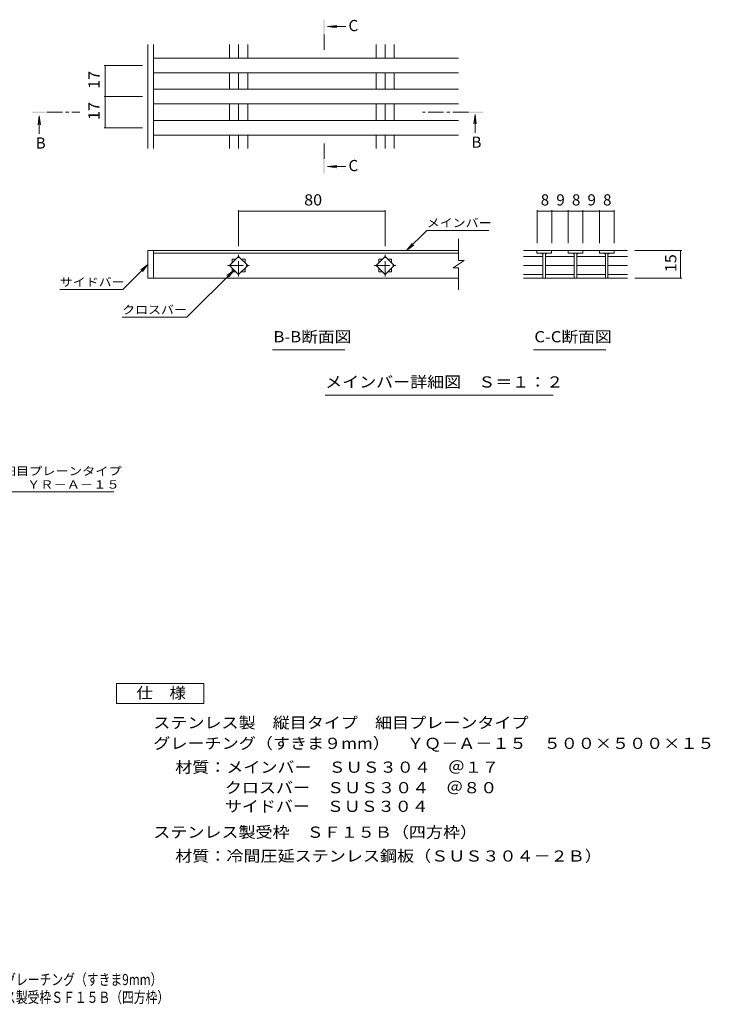
# Model space of a CAD drawing. Units: millimetres. Extents: x -1631 to 1822, y -1383 to 1311.
# Drawn here: x -63 to 1822, y -1383 to 1304 of the extents above; entities that cross this region are included whole.
import ezdxf

# ---------------------------------------------------------------- set-up
doc = ezdxf.new("R2010")
doc.units = ezdxf.units.MM
doc.header["$LTSCALE"] = 10
doc.linetypes.add('JWW_CENTER1', pattern=[6.773333, 4.233333, -0.846667, 0.846667, -0.846667])
for name, color, linetype in [('0013_躯\u3000下り壁', 7, 'Continuous'), ('0018_躯\u3000寸法（', 7, 'Continuous'), ('0216_', 7, 'Continuous'), ('0218_', 7, 'Continuous'), ('0226_下階梁情報', 7, 'Continuous'), ('0242_', 7, 'Continuous')]:
    doc.layers.add(name, color=color, linetype=linetype)
doc.styles.add('ＭＳ ゴシック', font='txt', dxfattribs={"height": 1})

msp = doc.modelspace()

# ---------------------------------------------------------------- linework, layer by layer
at = {"layer": '0216_', "color": 7, "linetype": 'Continuous', "lineweight": 9}
for p, q in [((167.9, 1178.6), (272.4, 1178.6)), ((170.9, 1093.6), (170.9, 1178.6)), ((167.9, 1093.6), (272.4, 1093.6)), ((170.9, 1008.6), (170.9, 1093.6)), ((167.9, 1008.6), (272.4, 1008.6)), ((534.9, 784.1), (534.9, 686.1)), ((534.9, 781.1), (934.9, 781.1)), ((934.9, 784.1), (934.9, 686.1)), ((1349.2, 784.1), (1349.2, 693.4)), ((1349.2, 781.1), (1389.2, 781.1)), ((1389.2, 784.1), (1389.2, 693.4)), ((1434.2, 781.1), (1389.2, 781.1)), ((1434.2, 784.1), (1434.2, 693.4)), ((1434.2, 781.1), (1474.2, 781.1)), ((1474.2, 784.1), (1474.2, 693.4)), ((1474.2, 781.1), (1519.2, 781.1)), ((1519.2, 784.1), (1519.2, 693.4)), ((1519.2, 781.1), (1559.2, 781.1)), ((1559.2, 784.1), (1559.2, 693.4)), ((993, 673.4), (1048.2, 728.6)), ((1048.2, 728.6), (1217.5, 728.6)), ((993, 673.4), (1008.2, 693.3)), ((993, 673.4), (1012.8, 688.6)), ((1743.8, 673.4), (1615.9, 673.4)), ((1740.8, 673.4), (1740.8, 598.4)), ((218.5, 567), (287.4, 635.9)), ((287.4, 635.9), (267.6, 620.7)), ((287.4, 635.9), (272.2, 616.1)), ((522.5, 620.5), (393.7, 491.7)), ((522.5, 620.5), (502.7, 605.3)), ((522.5, 620.5), (507.3, 600.7)), ((1743.8, 598.4), (1615.9, 598.4)), ((217, 491.7), (393.7, 491.7))]:
    msp.add_line(p, q, dxfattribs=at)
at = {"layer": '0216_', "color": 7, "linetype": 'Continuous', "lineweight": 9, "const_width": 1}
for points in [[(171.4, 1178.6, 0.414214), (170.9, 1179.1, 0.414214), (170.4, 1178.6, 0.414214), (170.9, 1178.1, 0.414214)], [(171.4, 1093.6, 0.414214), (170.9, 1094.1, 0.414214), (170.4, 1093.6, 0.414214), (170.9, 1093.1, 0.414214)], [(171.4, 1008.6, 0.414214), (170.9, 1009.1, 0.414214), (170.4, 1008.6, 0.414214), (170.9, 1008.1, 0.414214)], [(535.4, 781.1, 0.414214), (534.9, 781.6, 0.414214), (534.4, 781.1, 0.414214), (534.9, 780.6, 0.414214)], [(935.4, 781.1, 0.414214), (934.9, 781.6, 0.414214), (934.4, 781.1, 0.414214), (934.9, 780.6, 0.414214)], [(1349.7, 781.1, 0.414214), (1349.2, 781.6, 0.414214), (1348.7, 781.1, 0.414214), (1349.2, 780.6, 0.414214)], [(1389.7, 781.1, 0.414214), (1389.2, 781.6, 0.414214), (1388.7, 781.1, 0.414214), (1389.2, 780.6, 0.414214)], [(1389.7, 781.1, 0.414214), (1389.2, 781.6, 0.414214), (1388.7, 781.1, 0.414214), (1389.2, 780.6, 0.414214)], [(1434.7, 781.1, 0.414214), (1434.2, 781.6, 0.414214), (1433.7, 781.1, 0.414214), (1434.2, 780.6, 0.414214)], [(1434.7, 781.1, 0.414214), (1434.2, 781.6, 0.414214), (1433.7, 781.1, 0.414214), (1434.2, 780.6, 0.414214)], [(1474.7, 781.1, 0.414214), (1474.2, 781.6, 0.414214), (1473.7, 781.1, 0.414214), (1474.2, 780.6, 0.414214)], [(1519.7, 781.1, 0.414214), (1519.2, 781.6, 0.414214), (1518.7, 781.1, 0.414214), (1519.2, 780.6, 0.414214)], [(1559.7, 781.1, 0.414214), (1559.2, 781.6, 0.414214), (1558.7, 781.1, 0.414214), (1559.2, 780.6, 0.414214)], [(1741.3, 673.4, 0.414214), (1740.8, 673.9, 0.414214), (1740.3, 673.4, 0.414214), (1740.8, 672.9, 0.414214)], [(1741.3, 598.4, 0.414214), (1740.8, 598.9, 0.414214), (1740.3, 598.4, 0.414214), (1740.8, 597.9, 0.414214)]]:
    msp.add_lwpolyline(points, format="xyb", close=True, dxfattribs=at)
at = {"layer": '0218_', "color": 3, "linetype": 'Continuous', "lineweight": 9}
for p, q in [((1134.9, 646.5), (1134.9, 705.5)), ((287.4, 673.4), (1134.9, 673.4)), ((287.4, 598.4), (287.4, 673.4)), ((302.4, 598.4), (302.4, 673.4)), ((1312, 673.4), (1349.2, 673.4)), ((1388.7, 673.4), (1348.7, 673.4)), ((1348.7, 673.4), (1348.7, 666.4)), ((1388.7, 673.4), (1388.7, 666.4)), ((1389.2, 673.4), (1434.2, 673.4)), ((1474.2, 673.4), (1434.2, 673.4)), ((1434.2, 673.4), (1434.2, 666.4)), ((1474.2, 673.4), (1474.2, 666.4)), ((1474.2, 673.4), (1519.2, 673.4)), ((1519.2, 666.4), (1519.2, 673.4)), ((1559.2, 673.4), (1519.2, 673.4)), ((1558.7, 673.4), (1595.9, 673.4)), ((1559.2, 673.4), (1559.2, 667.4)), ((1559.2, 672.4), (1559.2, 666.4)), ((302.4, 666.4), (1134.9, 666.4)), ((510.1, 632.9), (534.9, 657.7)), ((517.4, 640.2), (517.4, 650.4)), ((517.4, 650.4), (527.6, 650.4)), ((534.9, 657.7), (559.6, 632.9)), ((542.1, 650.4), (552.4, 650.4)), ((552.4, 650.4), (552.4, 640.2)), ((910.1, 632.9), (934.9, 657.7)), ((917.4, 650.4), (927.6, 650.4)), ((917.4, 640.2), (917.4, 650.4)), ((934.9, 657.7), (959.6, 632.9)), ((942.1, 650.4), (952.4, 650.4)), ((952.4, 650.4), (952.4, 640.2)), ((1149.9, 646.5), (1119.9, 626.5)), ((1149.9, 646.5), (1134.9, 646.5)), ((1312, 657.7), (1365.2, 657.7)), ((1348.7, 666.4), (1388.7, 666.4)), ((1365.2, 666.4), (1365.2, 598.6)), ((1372.2, 666.4), (1372.2, 598.6)), ((1372.7, 657.7), (1450.7, 657.7)), ((1434.2, 666.4), (1474.2, 666.4)), ((1450.7, 666.4), (1450.7, 598.6)), ((1457.7, 666.4), (1457.7, 598.6)), ((1457.7, 657.7), (1535.7, 657.7)), ((1559.2, 666.4), (1519.2, 666.4)), ((1535.7, 666.4), (1535.7, 598.6)), ((1542.7, 666.4), (1542.7, 598.6)), ((1542.7, 657.7), (1595.9, 657.7)), ((534.9, 608.2), (510.1, 632.9)), ((517.4, 615.4), (517.4, 625.7)), ((559.6, 632.9), (534.9, 608.2)), ((552.4, 625.7), (552.4, 615.4)), ((934.9, 608.2), (910.1, 632.9)), ((917.4, 615.4), (917.4, 625.7)), ((959.6, 632.9), (934.9, 608.2)), ((952.4, 625.7), (952.4, 615.4)), ((1134.9, 626.5), (1119.9, 626.5)), ((1134.9, 566.3), (1134.9, 626.5)), ((1312, 632.9), (1365.2, 632.9)), ((1372.7, 632.9), (1450.7, 632.9)), ((1457.7, 632.9), (1535.7, 632.9)), ((1542.7, 632.9), (1595.9, 632.9)), ((287.4, 598.4), (1134.9, 598.4)), ((527.6, 615.4), (517.4, 615.4)), ((552.4, 615.4), (542.1, 615.4)), ((927.6, 615.4), (917.4, 615.4)), ((952.4, 615.4), (942.1, 615.4)), ((1312, 608.2), (1365.2, 608.2)), ((1312, 598.4), (1595.9, 598.4)), ((1372.7, 608.2), (1450.7, 608.2)), ((1457.7, 608.2), (1535.7, 608.2)), ((1542.7, 608.2), (1595.9, 608.2))]:
    msp.add_line(p, q, dxfattribs=at)
at = {"layer": '0218_', "color": 3, "linetype": 'JWW_CENTER1', "lineweight": 9}
for p, q in [((534.9, 602.7), (534.9, 663.1)), ((934.9, 602.7), (934.9, 663.1)), ((504.7, 632.9), (565.1, 632.9)), ((904.7, 632.9), (965.1, 632.9))]:
    msp.add_line(p, q, dxfattribs=at)
at = {"layer": '0218_', "color": 3, "linetype": 'Continuous', "lineweight": 9}
for centre, start, end in [((1360.2, 661.4), 0, 90), ((1377.2, 661.4), 90, 180), ((1445.7, 661.4), 0, 90), ((1462.7, 661.4), 90, 180), ((1530.7, 661.4), 0, 90), ((1547.7, 661.4), 90, 180)]:
    msp.add_arc(centre, 5, start, end, dxfattribs=at)
at = {"layer": '0226_下階梁情報', "color": 3, "linetype": 'Continuous', "lineweight": 9}
for p, q in [((287.4, 951.9), (287.4, 1235.8)), ((302.4, 951.9), (302.4, 1235.8)), ((510.1, 1198.6), (510.1, 1235.8)), ((534.9, 1198.6), (534.9, 1235.8)), ((559.6, 1198.6), (559.6, 1235.8)), ((910.1, 1198.6), (910.1, 1235.8)), ((934.9, 1198.6), (934.9, 1235.8)), ((959.6, 1198.6), (959.6, 1235.8)), ((1134.9, 1198.6), (302.4, 1198.6)), ((1134.9, 1158.6), (302.4, 1158.6)), ((510.1, 1113.6), (510.1, 1158.6)), ((534.9, 1113.6), (534.9, 1158.6)), ((559.6, 1113.6), (559.6, 1158.6)), ((910.1, 1113.6), (910.1, 1158.6)), ((934.9, 1113.6), (934.9, 1158.6)), ((959.6, 1113.6), (959.6, 1158.6)), ((1134.9, 1113.6), (302.4, 1113.6)), ((1134.9, 1073.6), (302.4, 1073.6)), ((510.1, 1028.6), (510.1, 1073.6)), ((534.9, 1028.6), (534.9, 1073.6)), ((559.6, 1028.6), (559.6, 1073.6)), ((910.1, 1028.6), (910.1, 1073.6)), ((934.9, 1028.6), (934.9, 1073.6)), ((959.6, 1028.6), (959.6, 1073.6)), ((1134.9, 1028.6), (302.4, 1028.6)), ((1134.9, 988.6), (302.4, 988.6)), ((510.1, 951.9), (510.1, 988.6)), ((534.9, 951.9), (534.9, 988.6)), ((559.6, 951.9), (559.6, 988.6)), ((910.1, 951.9), (910.1, 988.6)), ((934.9, 951.9), (934.9, 988.6)), ((959.6, 951.9), (959.6, 988.6))]:
    msp.add_line(p, q, dxfattribs=at)
at = {"layer": '0242_', "color": 4, "linetype": 'JWW_CENTER1', "lineweight": 9}
for p, q in [((768, 1263.6), (768, 1213.6)), ((11.9, 1051.1), (101.9, 1051.1)), ((1162, 1051.1), (1036.6, 1051.1)), ((768, 923.6), (768, 973.6))]:
    msp.add_line(p, q, dxfattribs=at)
at = {"layer": '0242_', "color": 4, "linetype": 'Continuous', "lineweight": 9}
for p, q in [((777.7, 1284.6), (802.5, 1287.9)), ((777.7, 1284.6), (802.5, 1281.3)), ((777.7, 1284.6), (826.9, 1284.6)), ((-9.1, 1041.5), (-12.4, 1016.7)), ((-9.1, 1041.5), (-9.1, 992.2)), ((-9.1, 1041.5), (-5.8, 1016.7)), ((1180.1, 1044.5), (1176.8, 1019.7)), ((1180.1, 1044.5), (1180.1, 995.2)), ((1180.1, 1044.5), (1183.3, 1019.7)), ((777.7, 902.6), (802.5, 905.9)), ((777.7, 902.6), (826.9, 902.6)), ((777.7, 902.6), (802.5, 899.4))]:
    msp.add_line(p, q, dxfattribs=at)
at = {"layer": '0242_', "color": 7, "linetype": 'Continuous', "lineweight": 9}
for p, q in [((46.8, 567), (218.5, 567)), ((627.6, 402.6), (824.5, 402.6)), ((1339.5, 402.6), (1536.4, 402.6)), ((771.3, 279.2), (1392.7, 279.2)), ((-579, 15), (194, 15))]:
    msp.add_line(p, q, dxfattribs=at)
at = {"layer": '0242_', "color": 2, "linetype": 'Continuous', "lineweight": 9}
for p, q in [((201.6, -508), (440, -508)), ((201.6, -562.7), (201.6, -508)), ((440, -508), (440, -562.7)), ((440, -562.7), (201.6, -562.7))]:
    msp.add_line(p, q, dxfattribs=at)
at = {"layer": '0242_', "color": 4, "linetype": 'Continuous', "lineweight": 9}
for points in [[(770, 1263.6), (770, 1303.6), (766, 1263.6), (766, 1303.6)], [(11.9, 1049.1), (-28.1, 1049.1), (11.9, 1053.1), (-28.1, 1053.1)], [(1162, 1053.1), (1202, 1053.1), (1162, 1049.1), (1202, 1049.1)], [(770, 923.6), (770, 883.6), (766, 923.6), (766, 883.6)]]:
    msp.add_solid(points, dxfattribs=at)

# ---------------------------------------------------------------- texts
at = {"layer": '0013_躯\u3000下り壁', "color": 2, "linetype": 'Continuous', "lineweight": 9, "style": 'ＭＳ ゴシック', "width": 0.774324}
msp.add_text('ＹＲ－Ａ－１５\u3000５００×５００×１５\u3000ステンレス製受枠ＳＦ１５Ｂ（四方枠）', height=30.48, dxfattribs=at).set_placement((-846, -1379.1))
at = {"layer": '0018_躯\u3000寸法（', "color": 2, "linetype": 'Continuous', "lineweight": 9, "style": 'ＭＳ ゴシック', "width": 0.774296}
msp.add_text('ステンレス製\u3000縦目タイプ\u3000細目プレーンタイプ\u3000グレーチング（すきま9mm）', height=30.48, dxfattribs=at).set_placement((-845.4, -1330.8))
at = {"layer": '0216_', "color": 2, "linetype": 'Continuous', "lineweight": 211, "style": 'ＭＳ ゴシック', "width": 1.0625}
for s, p in [('17', (155.3, 1114.9)), ('17', (155.3, 1029.9)), ('15', (1729.2, 614.7))]:
    msp.add_text(s, height=30.48, rotation=90, dxfattribs=at).set_placement(p)
msp.add_text('80', height=30.48, dxfattribs=at).set_placement((713.6, 796.7))
at = {"layer": '0216_', "color": 2, "linetype": 'Continuous', "lineweight": 211, "style": 'ＭＳ ゴシック'}
for s, p in [('8', (1359.2, 796.7)), ('9', (1401.7, 796.7)), ('8', (1444.2, 796.7)), ('9', (1486.7, 796.7)), ('8', (1529.2, 796.7))]:
    msp.add_text(s, height=30.5, dxfattribs=at).set_placement(p)
at = {"layer": '0242_', "color": 2, "linetype": 'Continuous', "lineweight": 9, "style": 'ＭＳ ゴシック'}
for s, p in [('C', (834.6, 1272.4)), ('B', (-19.1, 951.9)), ('B', (1170.1, 954.2)), ('C', (834.6, 890.4))]:
    msp.add_text(s, height=30.5, dxfattribs=at).set_placement(p)
at = {"layer": '0242_', "color": 7, "linetype": 'Continuous', "lineweight": 9, "style": 'ＭＳ ゴシック'}
for s, width, p in [('メインバー', 1.133333, (1048.2, 737.8)), ('サイドバー', 1.133333, (46.8, 576.2)), ('クロスバー', 1.133333, (217, 500.9)), ('グレーチング（すきま９mm）\u3000ＹＲ－Ａ－１５', 1.15873, (-579.3, 24))]:
    msp.add_text(s, height=22.86, dxfattribs=dict(at, width=width)).set_placement(p)
at = {"layer": '0242_', "color": 2, "linetype": 'Continuous', "lineweight": 9, "style": 'ＭＳ ゴシック'}
for s, width, p in [('B-B断面図', 1.097222, (629.8, 423.3)), ('C-C断面図', 1.097222, (1341.7, 423.3)), ('メインバー詳細図\u3000Ｓ＝１：２', 1.116071, (770.9, 299.9)), ('仕\u3000様', 1.083333, (255.8, -548.6)), ('ステンレス製\u3000縦目タイプ\u3000細目プレーンタイプ', 1.119318, (301.9, -629.9)), ('グレーチング（すきま９mm）\u3000ＹＱ－Ａ－１５\u3000５００×５００×１５', 1.121094, (301.9, -686.2)), ('材質：メインバー\u3000ＳＵＳ３０４\u3000＠１７', 1.118421, (361.6, -751.2)), ('クロスバー\u3000ＳＵＳ３０４\u3000＠８０', 1.117188, (497.3, -807.2)), ('サイドバー\u3000ＳＵＳ３０４', 1.114583, (497.3, -858)), ('ステンレス製受枠\u3000ＳＦ１５Ｂ（四方枠）', 1.118421, (301.9, -928.6)), ('材質：冷間圧延ステンレス鋼板（ＳＵＳ３０４－２Ｂ）', 1.12, (361.6, -993.6))]:
    msp.add_text(s, height=30.48, dxfattribs=dict(at, width=width)).set_placement(p)
at = {"layer": '0242_', "color": 7, "linetype": 'Continuous', "lineweight": 9, "style": 'ＭＳ ゴシック', "width": 1.159091}
msp.add_text('ステンレス製\u3000縦目タイプ\u3000細目プレーンタイプ', height=22.86, rotation=360, dxfattribs=at).set_placement((-579.3, 60.6))

doc.saveas('drawing.dxf')
